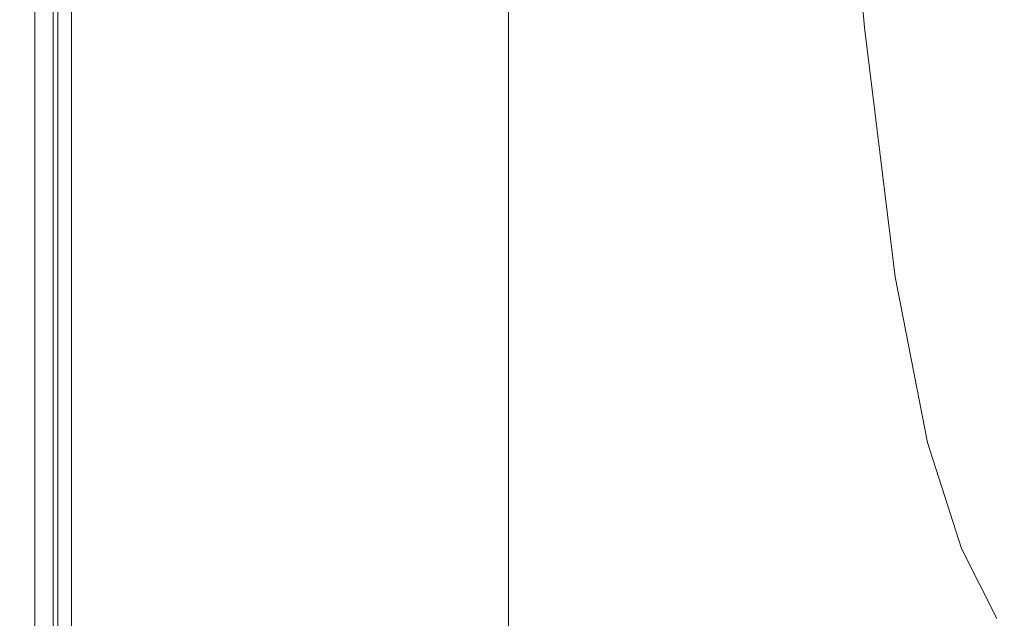
# Model space of a CAD drawing. Extents: x 0 to 1795, y -800 to 0.
# Drawn here: x 0 to 47, y -739 to -711 of the extents above; entities that cross this region are included whole.
import ezdxf

# ---------------------------------------------------------------- set-up
doc = ezdxf.new("R2010")
doc.units = 0
doc.header["$LTSCALE"] = 500
doc.header["$MEASUREMENT"] = 0
doc.layers.add('BONA_CERAMIKA', color=7, linetype='Continuous')

msp = doc.modelspace()

# ---------------------------------------------------------------- linework, layer by layer
at = {"layer": 'BONA_CERAMIKA', "lineweight": 0}
for points, invisible_edges in [([(57.345, -681.714, 385.494), (38.862, -696.032, 385.494), (40.253, -711.087, 385.494), (60.126, -696.365, 385.494)], 15), ([(26.609, -704.623, 385.494), (27.165, -719.919, 385.494), (40.253, -711.087, 385.494), (38.862, -696.032, 385.494)], 15), ([(27.165, -719.919, 384.494), (26.609, -704.623, 384.494), (38.862, -696.032, 384.494), (40.253, -711.087, 384.494)], 11), ([(60.126, -696.365, 385.494), (40.253, -711.087, 385.494), (41.721, -722.983, 385.494), (63.063, -708.34, 385.494)], 15), ([(19.026, -708.919, 385.494), (19.166, -724.336, 385.494), (27.165, -719.919, 385.494), (26.609, -704.623, 385.494)], 15), ([(19.166, -724.336, 384.494), (19.026, -708.919, 384.494), (26.609, -704.623, 384.494), (27.165, -719.919, 384.494)], 15), ([(66.147, -716.945, 385.494), (63.063, -708.34, 385.494), (41.721, -722.983, 385.494), (43.263, -730.879, 385.494)], 15), ([(19.026, -708.919, 385.494), (14.559, -710.35, 385.494), (14.559, -725.809, 385.494), (19.166, -724.336, 385.494)], 15), ([(14.559, -710.35, 384.494), (19.026, -708.919, 384.494), (19.166, -724.336, 384.494), (14.559, -725.809, 384.494)], 15), ([(0.19, -710.35, 342.66), (0.19, -725.809, 342.66), (0.008, -725.809, 345.193), (0.008, -710.35, 345.193)], 15), ([(0.008, -710.35, 345.193), (0.008, -725.809, 345.193), (0.008, -725.809, 349.068), (0.008, -710.35, 349.068)], 15), ([(0.19, -710.35, 380.802), (0.008, -710.35, 377.721), (0.008, -725.809, 377.721), (0.19, -725.809, 380.802)], 15), ([(0.008, -710.35, 377.721), (0.008, -710.35, 373.39), (0.008, -725.809, 373.39), (0.008, -725.809, 377.721)], 15), ([(0.008, -710.35, 361.047), (0.008, -725.809, 361.047), (0.008, -725.809, 367.568), (0.008, -710.35, 367.568)], 15), ([(0.008, -710.35, 367.568), (0.008, -725.809, 367.568), (0.008, -725.809, 373.39), (0.008, -710.35, 373.39)], 15), ([(0.008, -710.35, 361.047), (0.008, -710.35, 354.616), (0.008, -725.809, 354.616), (0.008, -725.809, 361.047)], 15), ([(0.008, -710.35, 354.616), (0.008, -710.35, 349.068), (0.008, -725.809, 349.068), (0.008, -725.809, 354.616)], 15), ([(0.19, -710.35, 342.66), (0.735, -710.35, 341.133), (0.735, -725.809, 341.133), (0.19, -725.809, 342.66)], 13), ([(0.19, -710.35, 380.802), (0.19, -725.809, 380.802), (0.735, -725.809, 382.877), (0.735, -710.35, 382.877)], 15), ([(0.735, -710.35, 341.133), (1.827, -710.35, 340.281), (1.827, -725.809, 340.281), (0.735, -725.809, 341.133)], 15), ([(0.735, -710.35, 382.877), (0.735, -725.809, 382.877), (1.827, -725.809, 384.185), (1.827, -710.35, 384.185)], 15), ([(1.225, -725.809, 342.856), (1.225, -710.35, 342.856), (1.064, -710.35, 345.227), (1.064, -725.809, 345.227)], 15), ([(1.064, -725.809, 345.227), (1.064, -710.35, 345.227), (1.064, -710.35, 349.068), (1.064, -725.809, 349.068)], 15), ([(1.064, -710.35, 377.693), (1.234, -710.35, 380.653), (1.234, -725.809, 380.653), (1.064, -725.809, 377.693)], 15), ([(1.064, -710.35, 373.39), (1.064, -710.35, 377.693), (1.064, -725.809, 377.693), (1.064, -725.809, 373.39)], 15), ([(1.064, -725.809, 361.047), (1.064, -710.35, 361.047), (1.064, -710.35, 367.568), (1.064, -725.809, 367.568)], 15), ([(1.064, -725.809, 367.568), (1.064, -710.35, 367.568), (1.064, -710.35, 373.39), (1.064, -725.809, 373.39)], 15), ([(1.064, -710.35, 354.616), (1.064, -710.35, 361.047), (1.064, -725.809, 361.047), (1.064, -725.809, 354.616)], 15), ([(1.064, -710.35, 349.068), (1.064, -710.35, 354.616), (1.064, -725.809, 354.616), (1.064, -725.809, 349.068)], 15), ([(1.605, -710.35, 341.701), (1.225, -710.35, 342.856), (1.225, -725.809, 342.856), (1.605, -725.809, 341.701)], 7), ([(1.234, -725.809, 380.653), (1.234, -710.35, 380.653), (1.683, -710.35, 382.436), (1.683, -725.809, 382.436)], 15), ([(2.323, -710.35, 341.163), (1.605, -710.35, 341.701), (1.605, -725.809, 341.701), (2.323, -725.809, 341.163)], 15), ([(1.683, -725.809, 382.436), (1.683, -710.35, 382.436), (2.478, -710.35, 383.398), (2.478, -725.809, 383.398)], 15), ([(3.646, -710.35, 339.769), (3.646, -725.809, 339.769), (1.827, -725.809, 340.281), (1.827, -710.35, 340.281)], 15), ([(3.646, -710.35, 384.97), (1.827, -710.35, 384.185), (1.827, -725.809, 384.185), (3.646, -725.809, 384.97)], 13), ([(3.856, -725.809, 340.749), (3.856, -710.35, 340.749), (2.323, -710.35, 341.163), (2.323, -725.809, 341.163)], 15), ([(2.478, -710.35, 383.398), (3.959, -710.35, 384.015), (3.959, -725.809, 384.015), (2.478, -725.809, 383.398)], 7), ([(6.01, -710.35, 339.514), (6.01, -725.809, 339.514), (3.646, -725.809, 339.769), (3.646, -710.35, 339.769)], 15), ([(6.01, -710.35, 385.363), (3.646, -710.35, 384.97), (3.646, -725.809, 384.97), (6.01, -725.809, 385.363)], 15), ([(6.087, -725.809, 340.511), (6.087, -710.35, 340.511), (3.856, -710.35, 340.749), (3.856, -725.809, 340.749)], 15), ([(3.959, -710.35, 384.015), (6.129, -710.35, 384.369), (6.129, -725.809, 384.369), (3.959, -725.809, 384.015)], 15), ([(6.01, -710.35, 339.514), (8.739, -710.35, 339.428), (8.739, -725.809, 339.428), (6.01, -725.809, 339.514)], 15), ([(6.01, -710.35, 385.363), (6.01, -725.809, 385.363), (8.739, -725.809, 385.494), (8.739, -710.35, 385.494)], 15), ([(8.756, -710.35, 340.428), (6.087, -710.35, 340.511), (6.087, -725.809, 340.511), (8.756, -725.809, 340.428)], 15), ([(6.129, -725.809, 384.369), (6.129, -710.35, 384.369), (8.765, -710.35, 384.494), (8.765, -725.809, 384.494)], 15), ([(8.739, -710.35, 339.428), (11.649, -710.35, 339.428), (11.649, -725.809, 339.428), (8.739, -725.809, 339.428)], 15), ([(8.739, -710.35, 385.494), (8.739, -725.809, 385.494), (11.649, -725.809, 385.494), (11.649, -710.35, 385.494)], 15), ([(11.649, -710.35, 340.428), (8.756, -710.35, 340.428), (8.756, -725.809, 340.428), (11.649, -725.809, 340.428)], 15), ([(8.765, -725.809, 384.494), (8.765, -710.35, 384.494), (11.649, -710.35, 384.494), (11.649, -725.809, 384.494)], 15), ([(14.559, -710.35, 339.428), (14.559, -725.809, 339.428), (11.649, -725.809, 339.428), (11.649, -710.35, 339.428)], 15), ([(14.559, -725.809, 340.428), (14.559, -710.35, 340.428), (11.649, -710.35, 340.428), (11.649, -725.809, 340.428)], 15), ([(14.559, -710.35, 385.494), (11.649, -710.35, 385.494), (11.649, -725.809, 385.494), (14.559, -725.809, 385.494)], 15), ([(11.649, -710.35, 384.494), (14.559, -710.35, 384.494), (14.559, -725.809, 384.494), (11.649, -725.809, 384.494)], 15), ([(17.47, -710.35, 339.428), (17.47, -725.809, 339.428), (14.559, -725.809, 339.428), (14.559, -710.35, 339.428)], 15), ([(17.47, -725.809, 340.428), (17.47, -710.35, 340.428), (14.559, -710.35, 340.428), (14.559, -725.809, 340.428)], 15), ([(17.47, -710.35, 339.428), (20.38, -710.35, 339.428), (20.38, -725.809, 339.428), (17.47, -725.809, 339.428)], 15), ([(20.38, -710.35, 340.428), (17.47, -710.35, 340.428), (17.47, -725.809, 340.428), (20.38, -725.809, 340.428)], 15), ([(20.38, -710.35, 339.428), (23.29, -710.35, 339.428), (23.29, -725.809, 339.428), (20.38, -725.809, 339.428)], 13), ([(23.29, -710.35, 340.428), (20.38, -710.35, 340.428), (20.38, -725.809, 340.428), (23.29, -725.809, 340.428)], 7), ([(23.29, -710.35, 339.428), (23.29, -710.35, 340.428), (23.29, -725.809, 340.428), (23.29, -725.809, 339.428)], 15), ([(27.165, -719.919, 385.494), (27.752, -731.769, 385.494), (41.721, -722.983, 385.494), (40.253, -711.087, 385.494)], 15), ([(27.752, -731.769, 384.494), (27.165, -719.919, 384.494), (40.253, -711.087, 384.494), (41.721, -722.983, 384.494)], 11), ([(69.372, -723.112, 385.494), (66.147, -716.945, 385.494), (43.263, -730.879, 385.494), (44.875, -735.924, 385.494)], 15), ([(19.166, -724.336, 385.494), (19.312, -736.163, 385.494), (27.752, -731.769, 385.494), (27.165, -719.919, 385.494)], 15), ([(19.312, -736.163, 384.494), (19.166, -724.336, 384.494), (27.165, -719.919, 384.494), (27.752, -731.769, 384.494)], 15), ([(28.369, -739.24, 385.494), (43.263, -730.879, 385.494), (41.721, -722.983, 385.494), (27.752, -731.769, 385.494)], 15), ([(43.263, -730.879, 384.494), (28.369, -739.24, 384.494), (27.752, -731.769, 384.494), (41.721, -722.983, 384.494)], 7), ([(69.372, -723.112, 385.494), (44.875, -735.924, 385.494), (46.554, -739.267, 385.494), (72.728, -727.774, 385.494)], 15), ([(19.166, -724.336, 385.494), (14.559, -725.809, 385.494), (14.559, -737.627, 385.494), (19.312, -736.163, 385.494)], 15), ([(14.559, -725.809, 384.494), (19.166, -724.336, 384.494), (19.312, -736.163, 384.494), (14.559, -737.627, 384.494)], 15), ([(0.19, -725.809, 342.66), (0.19, -737.627, 342.66), (0.008, -737.627, 345.193), (0.008, -725.809, 345.193)], 15), ([(0.008, -725.809, 345.193), (0.008, -737.627, 345.193), (0.008, -737.627, 349.068), (0.008, -725.809, 349.068)], 15), ([(0.19, -725.809, 380.802), (0.008, -725.809, 377.721), (0.008, -737.627, 377.721), (0.19, -737.627, 380.802)], 15), ([(0.008, -725.809, 377.721), (0.008, -725.809, 373.39), (0.008, -737.627, 373.39), (0.008, -737.627, 377.721)], 15), ([(0.008, -725.809, 361.047), (0.008, -737.627, 361.047), (0.008, -737.627, 367.568), (0.008, -725.809, 367.568)], 15), ([(0.008, -725.809, 367.568), (0.008, -737.627, 367.568), (0.008, -737.627, 373.39), (0.008, -725.809, 373.39)], 15), ([(0.008, -725.809, 361.047), (0.008, -725.809, 354.616), (0.008, -737.627, 354.616), (0.008, -737.627, 361.047)], 15), ([(0.008, -725.809, 354.616), (0.008, -725.809, 349.068), (0.008, -737.627, 349.068), (0.008, -737.627, 354.616)], 15), ([(0.19, -725.809, 342.66), (0.735, -725.809, 341.133), (0.735, -737.627, 341.133), (0.19, -737.627, 342.66)], 13), ([(0.19, -725.809, 380.802), (0.19, -737.627, 380.802), (0.735, -737.627, 382.877), (0.735, -725.809, 382.877)], 15), ([(0.735, -725.809, 341.133), (1.827, -725.809, 340.281), (1.827, -737.627, 340.281), (0.735, -737.627, 341.133)], 15), ([(0.735, -725.809, 382.877), (0.735, -737.627, 382.877), (1.827, -737.627, 384.185), (1.827, -725.809, 384.185)], 15), ([(1.225, -737.627, 342.856), (1.225, -725.809, 342.856), (1.064, -725.809, 345.227), (1.064, -737.627, 345.227)], 15), ([(1.064, -737.627, 345.227), (1.064, -725.809, 345.227), (1.064, -725.809, 349.068), (1.064, -737.627, 349.068)], 15), ([(1.064, -725.809, 377.693), (1.234, -725.809, 380.653), (1.234, -737.627, 380.653), (1.064, -737.627, 377.693)], 15), ([(1.064, -725.809, 373.39), (1.064, -725.809, 377.693), (1.064, -737.627, 377.693), (1.064, -737.627, 373.39)], 15), ([(1.064, -737.627, 361.047), (1.064, -725.809, 361.047), (1.064, -725.809, 367.568), (1.064, -737.627, 367.568)], 15), ([(1.064, -737.627, 367.568), (1.064, -725.809, 367.568), (1.064, -725.809, 373.39), (1.064, -737.627, 373.39)], 15), ([(1.064, -725.809, 354.616), (1.064, -725.809, 361.047), (1.064, -737.627, 361.047), (1.064, -737.627, 354.616)], 15), ([(1.064, -725.809, 349.068), (1.064, -725.809, 354.616), (1.064, -737.627, 354.616), (1.064, -737.627, 349.068)], 15), ([(1.605, -725.809, 341.701), (1.225, -725.809, 342.856), (1.225, -737.627, 342.856), (1.605, -737.627, 341.701)], 7), ([(1.234, -737.627, 380.653), (1.234, -725.809, 380.653), (1.683, -725.809, 382.436), (1.683, -737.627, 382.436)], 15), ([(2.323, -725.809, 341.163), (1.605, -725.809, 341.701), (1.605, -737.627, 341.701), (2.323, -737.627, 341.163)], 15), ([(1.683, -737.627, 382.436), (1.683, -725.809, 382.436), (2.478, -725.809, 383.398), (2.478, -737.627, 383.398)], 15), ([(3.646, -725.809, 339.769), (3.646, -737.627, 339.769), (1.827, -737.627, 340.281), (1.827, -725.809, 340.281)], 15), ([(3.646, -725.809, 384.97), (1.827, -725.809, 384.185), (1.827, -737.627, 384.185), (3.646, -737.627, 384.97)], 13), ([(3.856, -737.627, 340.749), (3.856, -725.809, 340.749), (2.323, -725.809, 341.163), (2.323, -737.627, 341.163)], 15), ([(2.478, -725.809, 383.398), (3.959, -725.809, 384.015), (3.959, -737.627, 384.015), (2.478, -737.627, 383.398)], 7), ([(6.01, -725.809, 339.514), (6.01, -737.627, 339.514), (3.646, -737.627, 339.769), (3.646, -725.809, 339.769)], 15), ([(6.01, -725.809, 385.363), (3.646, -725.809, 384.97), (3.646, -737.627, 384.97), (6.01, -737.627, 385.363)], 15), ([(6.087, -737.627, 340.511), (6.087, -725.809, 340.511), (3.856, -725.809, 340.749), (3.856, -737.627, 340.749)], 15), ([(3.959, -725.809, 384.015), (6.129, -725.809, 384.369), (6.129, -737.627, 384.369), (3.959, -737.627, 384.015)], 15), ([(6.01, -725.809, 339.514), (8.739, -725.809, 339.428), (8.739, -737.627, 339.428), (6.01, -737.627, 339.514)], 15), ([(6.01, -725.809, 385.363), (6.01, -737.627, 385.363), (8.739, -737.627, 385.494), (8.739, -725.809, 385.494)], 15), ([(8.756, -725.809, 340.428), (6.087, -725.809, 340.511), (6.087, -737.627, 340.511), (8.756, -737.627, 340.428)], 15), ([(6.129, -737.627, 384.369), (6.129, -725.809, 384.369), (8.765, -725.809, 384.494), (8.765, -737.627, 384.494)], 15), ([(8.739, -725.809, 339.428), (11.649, -725.809, 339.428), (11.649, -737.627, 339.428), (8.739, -737.627, 339.428)], 15), ([(8.739, -725.809, 385.494), (8.739, -737.627, 385.494), (11.649, -737.627, 385.494), (11.649, -725.809, 385.494)], 15), ([(11.649, -725.809, 340.428), (8.756, -725.809, 340.428), (8.756, -737.627, 340.428), (11.649, -737.627, 340.428)], 15), ([(8.765, -737.627, 384.494), (8.765, -725.809, 384.494), (11.649, -725.809, 384.494), (11.649, -737.627, 384.494)], 15), ([(14.559, -725.809, 339.428), (14.559, -737.627, 339.428), (11.649, -737.627, 339.428), (11.649, -725.809, 339.428)], 15), ([(14.559, -737.627, 340.428), (14.559, -725.809, 340.428), (11.649, -725.809, 340.428), (11.649, -737.627, 340.428)], 15), ([(14.559, -725.809, 385.494), (11.649, -725.809, 385.494), (11.649, -737.627, 385.494), (14.559, -737.627, 385.494)], 15), ([(11.649, -725.809, 384.494), (14.559, -725.809, 384.494), (14.559, -737.627, 384.494), (11.649, -737.627, 384.494)], 15), ([(17.47, -725.809, 339.428), (17.47, -737.627, 339.428), (14.559, -737.627, 339.428), (14.559, -725.809, 339.428)], 15), ([(17.47, -737.627, 340.428), (17.47, -725.809, 340.428), (14.559, -725.809, 340.428), (14.559, -737.627, 340.428)], 15), ([(17.47, -725.809, 339.428), (20.38, -725.809, 339.428), (20.38, -737.627, 339.428), (17.47, -737.627, 339.428)], 15), ([(20.38, -725.809, 340.428), (17.47, -725.809, 340.428), (17.47, -737.627, 340.428), (20.38, -737.627, 340.428)], 15), ([(20.38, -725.809, 339.428), (23.29, -725.809, 339.428), (23.29, -737.627, 339.428), (20.38, -737.627, 339.428)], 13), ([(23.29, -725.809, 340.428), (20.38, -725.809, 340.428), (20.38, -737.627, 340.428), (23.29, -737.627, 340.428)], 7), ([(23.29, -725.809, 339.428), (23.29, -725.809, 340.428), (23.29, -737.627, 340.428), (23.29, -737.627, 339.428)], 15), ([(72.728, -727.774, 385.494), (46.554, -739.267, 385.494), (48.295, -742.06, 385.494), (76.21, -731.862, 385.494)], 15), ([(29.014, -743.61, 385.494), (44.875, -735.924, 385.494), (43.263, -730.879, 385.494), (28.369, -739.24, 385.494)], 15), ([(44.875, -735.924, 384.494), (29.014, -743.61, 384.494), (28.369, -739.24, 384.494), (43.263, -730.879, 384.494)], 7), ([(19.466, -743.421, 385.494), (28.369, -739.24, 385.494), (27.752, -731.769, 385.494), (19.312, -736.163, 385.494)], 15), ([(28.369, -739.24, 384.494), (19.466, -743.421, 384.494), (19.312, -736.163, 384.494), (27.752, -731.769, 384.494)], 15), ([(29.014, -743.61, 385.494), (29.685, -746.163, 385.494), (46.554, -739.267, 385.494), (44.875, -735.924, 385.494)], 15), ([(29.685, -746.163, 384.494), (29.014, -743.61, 384.494), (44.875, -735.924, 384.494), (46.554, -739.267, 384.494)], 11), ([(19.466, -743.421, 385.494), (19.312, -736.163, 385.494), (14.559, -737.627, 385.494), (14.559, -744.813, 385.494)], 15), ([(19.312, -736.163, 384.494), (19.466, -743.421, 384.494), (14.559, -744.813, 384.494), (14.559, -737.627, 384.494)], 15), ([(0.19, -744.813, 342.66), (0.008, -744.813, 345.193), (0.008, -737.627, 345.193), (0.19, -737.627, 342.66)], 15), ([(0.008, -744.813, 345.193), (0.008, -744.813, 349.068), (0.008, -737.627, 349.068), (0.008, -737.627, 345.193)], 15), ([(0.19, -744.813, 380.802), (0.19, -737.627, 380.802), (0.008, -737.627, 377.721), (0.008, -744.813, 377.721)], 15), ([(0.008, -744.813, 377.721), (0.008, -737.627, 377.721), (0.008, -737.627, 373.39), (0.008, -744.813, 373.39)], 15), ([(0.008, -744.813, 361.047), (0.008, -744.813, 367.568), (0.008, -737.627, 367.568), (0.008, -737.627, 361.047)], 15), ([(0.008, -744.813, 367.568), (0.008, -744.813, 373.39), (0.008, -737.627, 373.39), (0.008, -737.627, 367.568)], 15), ([(0.008, -744.813, 361.047), (0.008, -737.627, 361.047), (0.008, -737.627, 354.616), (0.008, -744.813, 354.616)], 15), ([(0.008, -744.813, 354.616), (0.008, -737.627, 354.616), (0.008, -737.627, 349.068), (0.008, -744.813, 349.068)], 15), ([(0.19, -744.813, 342.66), (0.19, -737.627, 342.66), (0.735, -737.627, 341.133), (0.735, -744.813, 341.133)], 11), ([(0.19, -744.813, 380.802), (0.735, -744.813, 382.877), (0.735, -737.627, 382.877), (0.19, -737.627, 380.802)], 15), ([(0.735, -744.813, 341.133), (0.735, -737.627, 341.133), (1.827, -737.627, 340.281), (1.827, -744.813, 340.281)], 15), ([(0.735, -744.813, 382.877), (1.827, -744.813, 384.185), (1.827, -737.627, 384.185), (0.735, -737.627, 382.877)], 15), ([(1.064, -744.813, 345.227), (1.225, -744.813, 342.856), (1.225, -737.627, 342.856), (1.064, -737.627, 345.227)], 15), ([(1.064, -744.813, 349.068), (1.064, -744.813, 345.227), (1.064, -737.627, 345.227), (1.064, -737.627, 349.068)], 15), ([(1.234, -737.627, 380.653), (1.234, -744.813, 380.653), (1.064, -744.813, 377.693), (1.064, -737.627, 377.693)], 15), ([(1.064, -737.627, 377.693), (1.064, -744.813, 377.693), (1.064, -744.813, 373.39), (1.064, -737.627, 373.39)], 15), ([(1.064, -744.813, 367.568), (1.064, -744.813, 361.047), (1.064, -737.627, 361.047), (1.064, -737.627, 367.568)], 15), ([(1.064, -744.813, 373.39), (1.064, -744.813, 367.568), (1.064, -737.627, 367.568), (1.064, -737.627, 373.39)], 15), ([(1.064, -737.627, 361.047), (1.064, -744.813, 361.047), (1.064, -744.813, 354.616), (1.064, -737.627, 354.616)], 15), ([(1.064, -737.627, 354.616), (1.064, -744.813, 354.616), (1.064, -744.813, 349.068), (1.064, -737.627, 349.068)], 15), ([(1.225, -737.627, 342.856), (1.225, -744.813, 342.856), (1.605, -744.813, 341.701), (1.605, -737.627, 341.701)], 11), ([(1.683, -744.813, 382.436), (1.234, -744.813, 380.653), (1.234, -737.627, 380.653), (1.683, -737.627, 382.436)], 15), ([(1.605, -737.627, 341.701), (1.605, -744.813, 341.701), (2.323, -744.813, 341.163), (2.323, -737.627, 341.163)], 15), ([(2.478, -744.813, 383.398), (1.683, -744.813, 382.436), (1.683, -737.627, 382.436), (2.478, -737.627, 383.398)], 15), ([(3.646, -744.813, 339.769), (1.827, -744.813, 340.281), (1.827, -737.627, 340.281), (3.646, -737.627, 339.769)], 15), ([(3.646, -744.813, 384.97), (3.646, -737.627, 384.97), (1.827, -737.627, 384.185), (1.827, -744.813, 384.185)], 11), ([(2.323, -744.813, 341.163), (3.856, -744.813, 340.749), (3.856, -737.627, 340.749), (2.323, -737.627, 341.163)], 15), ([(3.959, -737.627, 384.015), (3.959, -744.813, 384.015), (2.478, -744.813, 383.398), (2.478, -737.627, 383.398)], 11), ([(6.01, -744.813, 339.514), (3.646, -744.813, 339.769), (3.646, -737.627, 339.769), (6.01, -737.627, 339.514)], 15), ([(6.01, -744.813, 385.363), (6.01, -737.627, 385.363), (3.646, -737.627, 384.97), (3.646, -744.813, 384.97)], 15), ([(3.856, -744.813, 340.749), (6.087, -744.813, 340.511), (6.087, -737.627, 340.511), (3.856, -737.627, 340.749)], 15), ([(6.129, -737.627, 384.369), (6.129, -744.813, 384.369), (3.959, -744.813, 384.015), (3.959, -737.627, 384.015)], 15), ([(6.01, -744.813, 339.514), (6.01, -737.627, 339.514), (8.739, -737.627, 339.428), (8.739, -744.813, 339.428)], 15), ([(6.01, -744.813, 385.363), (8.739, -744.813, 385.494), (8.739, -737.627, 385.494), (6.01, -737.627, 385.363)], 15), ([(6.087, -737.627, 340.511), (6.087, -744.813, 340.511), (8.756, -744.813, 340.428), (8.756, -737.627, 340.428)], 15), ([(8.765, -744.813, 384.494), (6.129, -744.813, 384.369), (6.129, -737.627, 384.369), (8.765, -737.627, 384.494)], 15), ([(8.739, -744.813, 339.428), (8.739, -737.627, 339.428), (11.649, -737.627, 339.428), (11.649, -744.813, 339.428)], 15), ([(8.739, -744.813, 385.494), (11.649, -744.813, 385.494), (11.649, -737.627, 385.494), (8.739, -737.627, 385.494)], 15), ([(8.756, -737.627, 340.428), (8.756, -744.813, 340.428), (11.649, -744.813, 340.428), (11.649, -737.627, 340.428)], 15), ([(11.649, -744.813, 384.494), (8.765, -744.813, 384.494), (8.765, -737.627, 384.494), (11.649, -737.627, 384.494)], 15), ([(14.559, -744.813, 339.428), (11.649, -744.813, 339.428), (11.649, -737.627, 339.428), (14.559, -737.627, 339.428)], 15), ([(11.649, -744.813, 340.428), (14.559, -744.813, 340.428), (14.559, -737.627, 340.428), (11.649, -737.627, 340.428)], 15), ([(14.559, -744.813, 385.494), (14.559, -737.627, 385.494), (11.649, -737.627, 385.494), (11.649, -744.813, 385.494)], 15), ([(14.559, -737.627, 384.494), (14.559, -744.813, 384.494), (11.649, -744.813, 384.494), (11.649, -737.627, 384.494)], 15), ([(17.47, -744.813, 339.428), (14.559, -744.813, 339.428), (14.559, -737.627, 339.428), (17.47, -737.627, 339.428)], 15), ([(14.559, -744.813, 340.428), (17.47, -744.813, 340.428), (17.47, -737.627, 340.428), (14.559, -737.627, 340.428)], 15), ([(17.47, -744.813, 339.428), (17.47, -737.627, 339.428), (20.38, -737.627, 339.428), (20.38, -744.813, 339.428)], 15), ([(17.47, -737.627, 340.428), (17.47, -744.813, 340.428), (20.38, -744.813, 340.428), (20.38, -737.627, 340.428)], 15), ([(20.38, -744.813, 339.428), (20.38, -737.627, 339.428), (23.29, -737.627, 339.428), (23.29, -744.813, 339.428)], 11), ([(20.38, -737.627, 340.428), (20.38, -744.813, 340.428), (23.29, -744.813, 340.428), (23.29, -737.627, 340.428)], 11), ([(23.29, -737.627, 339.428), (23.29, -737.627, 340.428), (23.29, -744.813, 340.428), (23.29, -744.813, 339.428)], 15), ([(19.628, -747.454, 385.494), (29.014, -743.61, 385.494), (28.369, -739.24, 385.494), (19.466, -743.421, 385.494)], 15), ([(29.014, -743.61, 384.494), (19.628, -747.454, 384.494), (19.466, -743.421, 384.494), (28.369, -739.24, 384.494)], 15)]:
    msp.add_3dface(points, dxfattribs=dict(at, invisible_edges=invisible_edges))

doc.saveas('drawing.dxf')
